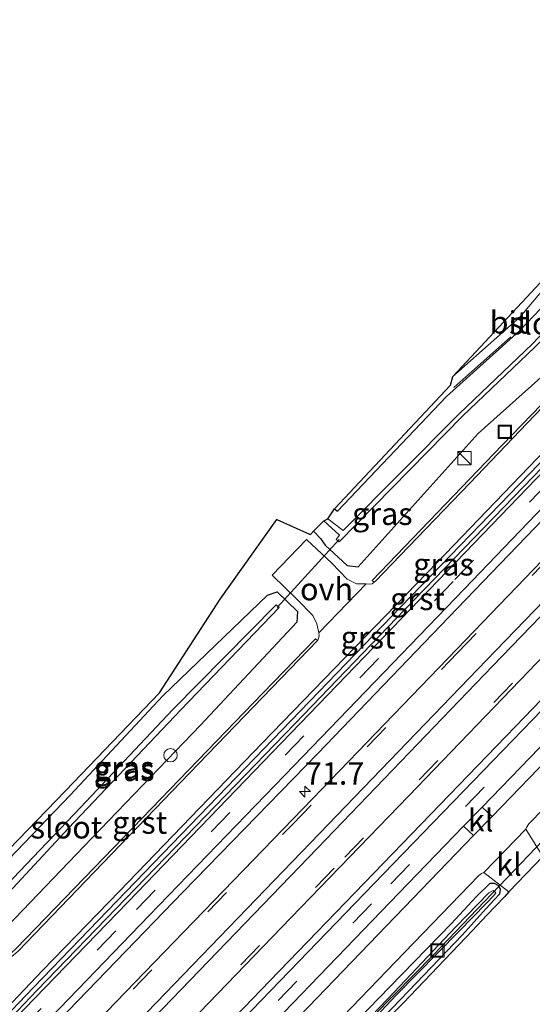
# Model space of a CAD drawing. Units: metres. Extents: x 30921 to 40008, y 393748 to 400003.
# Drawn here: x 32098 to 32155, y 399467 to 399577 of the extents above; entities that cross this region are included whole.
import ezdxf
from ezdxf.enums import TextEntityAlignment as Align

# ---------------------------------------------------------------- set-up
doc = ezdxf.new("R2010")
doc.units = ezdxf.units.M
doc.linetypes.add('VW-3-9_STREEP', pattern=[12, 3, -9])
doc.layers.get('0').update_dxf_attribs({"lineweight": 25})
for name, color, linetype, lineweight in [('B-ME-AL-OVERIG-S-B1', 7, 'Continuous', 18), ('B-ME-AM-KILOMETR-S-B1', 7, 'Continuous', 18), ('B-ME-IE-GRASLAND-GV-B6', 93, 'Continuous', 18), ('B-ME-IE-INRICHTINGSELEMENT-S-B1', 253, 'Continuous', 18), ('B-ME-OG-WATER-GV-B6', 153, 'Continuous', 18), ('B-ME-VH-VERH_SOORT-BITUMEN-GV-B6', 8, 'IE-TERREINAFSCHEIDING-NATUURLIJK-HOUTWAL', 18), ('B-ME-VH-VERH_SOORT-GV-B6', 8, 'Continuous', 18), ('B-ME-VH-VERH_SOORT-KLINKERS-GV-B6', 8, 'IE-TERREINAFSCHEIDING-NATUURLIJK-HOUTWAL', 18), ('B-ME-VH-VERH_SOORT-ONVERHARD-GV-B6', 8, 'Continuous', 18), ('B-ME-VW-MARKERING-39STREEP-015-L-B1', 255, 'VW-3-9_STREEP', 18), ('B-ME-VW-MARKERING-STREEP-015-L-B1', 7, 'Continuous', 18)]:
    doc.layers.add(name, color=color, linetype=linetype, lineweight=lineweight)
for name, color, linetype in [('B-ME-GW-INSTEEKWATERGANG-L-B1', 10, 'Continuous'), ('B-ME-IE-TERREINAFSCHEIDING-HAAGRASTER-L-B1', 10, 'Continuous'), ('B-ME-IE-TERREINAFSCHEIDING-SCHRIKHEK-L-B1', 10, 'Continuous'), ('B-ME-KG-KADASTRAAL-OPNAMEDTMGRENS-L-B1', 10, 'Continuous'), ('B-ME-KW-DUIKER-L-B1', 10, 'Continuous')]:
    doc.layers.add(name, color=color, linetype=linetype)
doc.styles.add('NLCS-ISO', font='NLCS-ISO.TTF')
doc.linetypes.add('IE-TERREINAFSCHEIDING-NATUURLIJK-HOUTWAL', pattern='A,7,-1.5,[67,NLCS.SHX,S=0.75,R=45,X=0,Y=0],-1.5,7,-1.5,[70,NLCS.SHX,S=0.75,R=0,X=0,Y=0],-1.5', length=20)

# ---------------------------------------------------------------- blocks, each defined once
blk = doc.blocks.new('hecto')
for p, q in [((0, 0.625), (-0.625, 0)), ((0, -0.625), (0, 0.625)), ((-0.625, 0), (0.625, 0)), ((0.625, 0), (0, -0.625))]:
    blk.add_line(p, q)
blk = doc.blocks.new('kast')
blk.add_line((-0.75, -0.75), (0.75, 0.75))
blk.add_lwpolyline([(-0.75, 0.75), (0.75, 0.75), (0.75, -0.75), (-0.75, -0.75)], close=True)
blk = doc.blocks.new('dtb')
blk.add_circle((0, 0), 0.75)
blk = doc.blocks.new('put')
for p, q in [((0.75, 0.75), (-0.75, 0.75)), ((-0.75, 0.75), (-0.75, -0.75)), ((0.75, -0.75), (0.75, 0.75)), ((-0.75, -0.75), (0.75, -0.75))]:
    blk.add_line(p, q)
blk.add_lwpolyline([(-0.625, 0.625), (0.625, 0.625), (0.625, -0.625), (-0.625, -0.625)], close=True)

msp = doc.modelspace()

# ---------------------------------------------------------------- linework, layer by layer
at = {"layer": 'B-ME-GW-INSTEEKWATERGANG-L-B1'}
for points in [[(32133.348, 399522.523, 0.777), (32133.706, 399522.242, 0.863), (32145.866, 399535.053, 0.809), (32153.991, 399542.381, 0.79), (32165.136, 399554.038, 0.555), (32179.732, 399570.454, 0.718), (32185.753, 399576.673, 0.76)], [(32131.008, 399519.998, 0.736), (32131.807, 399519.203, 0.717), (32132.305, 399518.444, 0.858), (32134.772, 399516.196, 1.14), (32135.981, 399516.015, 1.207), (32149.393, 399530.907, 1.077), (32157.788, 399538.446, 1.185), (32169.392, 399550.349, 1.24), (32184.188, 399566.856, 1.2), (32189.825, 399572.781, 1.164)], [(32095.111, 399474.102, 1.087), (32093.984, 399473.481, 1.01), (32092.302, 399473.51, 0.929), (32090.677, 399474.856, 0.76), (32090.571, 399476.436, 0.751), (32091.008, 399477.585, 0.752), (32092.739, 399478.956, 0.698), (32103.839, 399490.526, 0.649), (32114.185, 399501.633, 0.672), (32125.881, 399512.856, 0.572), (32126.954, 399513.236, 0.772), (32129.22, 399511.061, 1.055), (32129.134, 399509.857, 1.1), (32118.415, 399498.363, 1.11), (32105.364, 399484.783, 1.083), (32095.111, 399474.102, 1.087)], [(32151.166, 399478.84, 0.979), (32151.811, 399479.531, 0.991), (32151.903, 399480.013, 1.048), (32151.692, 399480.399, 1.065), (32151.227, 399480.662, 1.131), (32150.686, 399480.675, 1.178), (32149.172, 399479.198, 1.178), (32146.383, 399476.183, 1.15), (32139.534, 399469.147, 1.098), (32127.602, 399456.797, 1.063), (32121.143, 399450.053, 1.063), (32117.777, 399446.445, 1.037), (32110.821, 399439.176, 1.016), (32105.592, 399433.587, 0.971), (32104.853, 399432.818, 0.954), (32104.878, 399432.249, 0.866), (32105.21, 399431.891, 0.851), (32106.011, 399432.017, 0.881), (32107.823, 399433.949, 0.878), (32112.739, 399438.954, 0.979)], [(32151.166, 399478.84, 0.979), (32150.296, 399477.887, 0.955), (32147.598, 399474.9, 0.94), (32140.713, 399467.699, 0.845), (32129.166, 399455.704, 0.843), (32123.553, 399449.88, 0.809), (32118.309, 399444.73, 0.882), (32113.839, 399440.025, 0.918), (32112.739, 399438.954, 0.979)]]:
    msp.add_polyline3d(points, dxfattribs=at)
at = {"layer": 'B-ME-IE-GRASLAND-GV-B6'}
for points in [[(32187.256, 399575.234, -0.28), (32181.209, 399568.946, -0.289), (32166.529, 399552.713, -0.279), (32155.445, 399540.933, -0.242), (32147.256, 399533.11, -0.284), (32134.305, 399520.092, -0.256), (32132.598, 399521.375, -0.293), (32133.348, 399522.523, 0.777), (32133.706, 399522.242, 0.863), (32145.866, 399535.053, 0.809), (32153.991, 399542.381, 0.79), (32165.136, 399554.038, 0.555), (32179.732, 399570.454, 0.718), (32185.753, 399576.673, 0.76), (32187.256, 399575.234, -0.28)], [(32185.753, 399576.673, 0.76), (32179.732, 399570.454, 0.718), (32165.136, 399554.038, 0.555), (32153.991, 399542.381, 0.79), (32145.866, 399535.053, 0.809), (32133.706, 399522.242, 0.863), (32133.348, 399522.523, 0.777), (32146.301, 399536.335, 0.829), (32146.568, 399537.287, 0.918), (32150.506, 399540.771, 0.898), (32154.061, 399543.907, 0.87), (32156.475, 399546.779, 0.791), (32158.883, 399550.488, 0.766), (32165.322, 399560.653, 0.789), (32168.479, 399558.913, 0.721), (32168.592, 399558.851, 0.719), (32177.735, 399568.625, 0.72), (32179.575, 399570.591, 0.72), (32185.584, 399576.837, 0.77), (32185.753, 399576.673, 0.76)], [(32189.825, 399572.781, 1.164), (32184.188, 399566.856, 1.2), (32169.392, 399550.349, 1.24), (32157.788, 399538.446, 1.185), (32149.393, 399530.907, 1.077), (32135.981, 399516.015, 1.207), (32134.772, 399516.196, 1.14), (32132.305, 399518.444, 0.858), (32131.807, 399519.203, 0.717), (32131.008, 399519.998, 0.736), (32132.147, 399521.152, -0.247), (32133.913, 399519.577, -0.247), (32133.524, 399519.091, -0.234), (32133.883, 399518.817, -0.28), (32147.647, 399532.841, -0.267), (32155.712, 399540.555, -0.228), (32167.277, 399552.424, -0.265), (32181.776, 399568.484, -0.34), (32187.755, 399574.76, -0.349), (32189.825, 399572.781, 1.164)], [(32092.754, 399480.119, 0.757), (32103.338, 399491.033, 0.658), (32113.818, 399501.953, 0.68), (32120.599, 399512.404, 0.723), (32126.937, 399521.301, 0.763), (32130.558, 399519.687, 0.727), (32130.658, 399519.642, 0.726), (32131.008, 399519.998, 0.736), (32131.807, 399519.203, 0.717), (32132.305, 399518.444, 0.858), (32134.772, 399516.196, 1.14), (32135.981, 399516.015, 1.207), (32149.393, 399530.907, 1.077), (32157.788, 399538.446, 1.185), (32169.392, 399550.349, 1.24), (32184.188, 399566.856, 1.2), (32189.825, 399572.781, 1.164), (32190.976, 399571.677, 1.344)], [(32195.376, 399567.449, 1.56), (32181.524, 399553.112, 1.545), (32155.526, 399526.065, 1.516), (32141.247, 399511.291, 1.459), (32128.926, 399498.482, 1.431), (32114.477, 399483.588, 1.397), (32100.145, 399468.706, 1.349), (32096.591, 399464.994, 1.315), (32096.064, 399464.868, 1.33), (32095.669, 399464.812, 1.289), (32099.749, 399469.069, 1.285), (32114.175, 399484.002, 1.32), (32128.533, 399498.863, 1.352), (32140.77, 399511.571, 1.424), (32155.127, 399526.423, 1.436), (32181.153, 399553.49, 1.415), (32194.99, 399567.816, 1.445), (32195.376, 399567.449, 1.56)], [(32036.319, 399398.81, 1.443), (32038.484, 399400.358, 1.445), (32040.918, 399402.214, 1.433), (32043.173, 399404.229, 1.434), (32045.494, 399406.403, 1.436), (32047.571, 399408.578, 1.449), (32049.59, 399410.825, 1.444), (32055.377, 399417.163, 1.445), (32063.969, 399426.368, 1.418), (32072.331, 399435.213, 1.404), (32088.106, 399451.598, 1.413), (32099.68, 399463.608, 1.45), (32112.665, 399477.09, 1.48), (32128.841, 399493.864, 1.553), (32147.819, 399513.548, 1.585), (32164.784, 399531.207, 1.628), (32181.492, 399548.532, 1.604), (32197.643, 399565.287, 1.629), (32198.332, 399564.619, 1.661)], [(32198.332, 399564.619, 1.661), (32192.969, 399559.051, 1.668), (32177.748, 399543.275, 1.655), (32162.441, 399527.386, 1.646), (32147.034, 399511.392, 1.595), (32131.486, 399495.183, 1.581), (32116.464, 399479.726, 1.536), (32101.482, 399464.227, 1.461), (32086.705, 399448.826, 1.422), (32072.047, 399433.474, 1.404), (32057.632, 399418.102, 1.431), (32046.394, 399405.917, 1.432), (32043.003, 399402.859, 1.423), (32039.786, 399400.102, 1.406), (32036.189, 399397.514, 1.435)], [(32036.189, 399397.514, 1.435), (32039.786, 399400.102, 1.406), (32043.003, 399402.859, 1.423), (32046.394, 399405.917, 1.432), (32057.632, 399418.102, 1.431), (32072.047, 399433.474, 1.404), (32086.705, 399448.826, 1.422), (32101.482, 399464.227, 1.461), (32116.464, 399479.726, 1.536), (32131.486, 399495.183, 1.581), (32147.034, 399511.392, 1.595), (32162.441, 399527.386, 1.646), (32177.748, 399543.275, 1.655), (32192.969, 399559.051, 1.668), (32198.332, 399564.619, 1.661), (32200.567, 399562.488, 1.871)], [(32200.567, 399562.488, 1.871), (32184.633, 399545.9, 1.873), (32165.985, 399526.576, 1.862), (32147.962, 399507.828, 1.817), (32130.943, 399490.177, 1.799), (32113.228, 399471.858, 1.718), (32096.298, 399454.323, 1.665), (32086.109, 399443.655, 1.668), (32076.846, 399433.952, 1.661), (32068.512, 399425.139, 1.686), (32061.85, 399417.967, 1.677), (32058.834, 399414.689, 1.674), (32052.426, 399407.534, 1.695), (32045.928, 399400.146, 1.686), (32038.891, 399391.749, 1.676), (32029.968, 399380.558, 1.677)], [(32031.615, 399370.431, 1.49), (32037.731, 399378.312, 1.504), (32044.115, 399386.26, 1.512), (32051.169, 399394.699, 1.527), (32059.091, 399403.646, 1.545), (32069.32, 399414.904, 1.572), (32077.918, 399424.098, 1.593), (32090.002, 399436.83, 1.607), (32100.379, 399447.637, 1.657), (32111.16, 399458.841, 1.681), (32128.494, 399476.834, 1.744), (32141.626, 399490.423, 1.783), (32155.953, 399505.295, 1.82), (32171.258, 399521.201, 1.825), (32187.619, 399538.172, 1.843), (32206, 399557.263, 1.854), (32208.356, 399555.03, 1.638)], [(32030.93, 399364.176, 1.302), (32040.086, 399376.203, 1.308), (32046.063, 399383.785, 1.327), (32054.983, 399394.308, 1.309), (32065.531, 399406.194, 1.342), (32076.271, 399417.857, 1.401), (32084.603, 399426.617, 1.389), (32106.776, 399449.707, 1.504), (32126.153, 399469.784, 1.507), (32153.574, 399498.185, 1.565), (32169.876, 399515.159, 1.609), (32189.079, 399535.081, 1.598), (32208.356, 399555.03, 1.638), (32208.921, 399554.483, 1.613)], [(32208.356, 399555.03, 1.638), (32189.079, 399535.081, 1.598), (32169.876, 399515.159, 1.609), (32153.574, 399498.185, 1.565), (32126.153, 399469.784, 1.507), (32106.776, 399449.707, 1.504), (32084.603, 399426.617, 1.389), (32076.271, 399417.857, 1.401), (32065.531, 399406.194, 1.342), (32054.983, 399394.308, 1.309), (32046.063, 399383.785, 1.327), (32040.086, 399376.203, 1.308), (32030.93, 399364.176, 1.302)], [(32208.921, 399554.483, 1.613), (32195.158, 399540.14, 1.6), (32174.054, 399518.279, 1.588), (32155.493, 399498.971, 1.551), (32138.817, 399481.748, 1.494), (32117.813, 399459.962, 1.461), (32094.497, 399435.786, 1.372), (32084.924, 399425.785, 1.342), (32076.387, 399416.765, 1.356), (32068.518, 399408.25, 1.277), (32060.217, 399399.047, 1.288), (32052.46, 399390.102, 1.293), (32044.627, 399380.67, 1.284), (32039.101, 399373.723, 1.252), (32033.394, 399366.113, 1.263)], [(32176.264, 399554.627, 1.343), (32152.087, 399529.601, 1.283), (32137.576, 399514.518, 1.295), (32137.773, 399514.321, 1.319), (32137.563, 399514.145, 1.341), (32137.296, 399514.09, 1.337), (32136.898, 399514.128, 1.324), (32135.799, 399514.144, 1.274), (32134.775, 399514.663, 1.23), (32133.048, 399516.432, 1.049), (32130.241, 399519.068, 0.733), (32126.387, 399515.1, 0.587), (32129.175, 399512.402, 1.027), (32130.933, 399510.59, 1.169), (32131.378, 399509.655, 1.246), (32131.602, 399508.672, 1.278), (32131.632, 399508.304, 1.311), (32131.507, 399507.859, 1.323), (32131.451, 399507.801, 1.31), (32131.251, 399508.004, 1.304), (32125.373, 399501.926, 1.258), (32110.841, 399486.869, 1.23), (32097.809, 399473.41, 1.147)], [(32211.995, 399551.529, 1.483), (32211.593, 399551.112, 1.483), (32193.661, 399532.491, 1.479), (32173.544, 399511.646, 1.443), (32158.203, 399495.678, 1.414), (32150.953, 399488.159, 1.395), (32149.83, 399489.21, 1.438), (32157.29, 399496.898, 1.479), (32176.102, 399516.458, 1.53), (32196.793, 399537.889, 1.542), (32210.925, 399552.559, 1.546), (32211.995, 399551.529, 1.483)], [(32203.158, 399531.921, 1.426), (32190.244, 399518.48, 1.367), (32181.275, 399509.185, 1.298), (32171.69, 399499.425, 1.249), (32161.893, 399489.308, 1.146), (32157.26, 399484.324, 1.085), (32156.611, 399483.669, 1.011), (32154.694, 399486.743, 1.273), (32154.798, 399486.916, 1.287), (32155.055, 399487.34, 1.293), (32155.375, 399487.682, 1.295), (32166.278, 399498.969, 1.304), (32177.208, 399510.349, 1.335), (32193.124, 399526.841, 1.351), (32199.127, 399533.109, 1.359), (32199.405, 399533.28, 1.355), (32199.868, 399533.291, 1.322), (32200.615, 399533.21, 1.293), (32201.499, 399532.919, 1.312), (32203.158, 399531.921, 1.426)], [(32126.954, 399513.236, 0.772), (32129.22, 399511.061, 1.055), (32129.134, 399509.857, 1.1), (32118.415, 399498.363, 1.11), (32105.364, 399484.783, 1.083), (32095.111, 399474.102, 1.087), (32093.984, 399473.481, 1.01), (32092.302, 399473.51, 0.929), (32090.677, 399474.856, 0.76), (32090.571, 399476.436, 0.751), (32091.008, 399477.585, 0.752), (32092.739, 399478.956, 0.698), (32103.839, 399490.526, 0.649), (32114.185, 399501.633, 0.672), (32125.881, 399512.856, 0.572), (32126.954, 399513.236, 0.772)], [(32126.954, 399513.236, 0.772), (32125.881, 399512.856, 0.572), (32114.185, 399501.633, 0.672), (32103.839, 399490.526, 0.649), (32092.739, 399478.956, 0.698), (32091.008, 399477.585, 0.752), (32090.571, 399476.436, 0.751), (32090.677, 399474.856, 0.76), (32092.302, 399473.51, 0.929), (32093.984, 399473.481, 1.01), (32095.111, 399474.102, 1.087), (32105.364, 399484.783, 1.083), (32118.415, 399498.363, 1.11), (32129.134, 399509.857, 1.1), (32129.22, 399511.061, 1.055), (32126.954, 399513.236, 0.772)], [(32092.545, 399475.62, -0.338), (32092.711, 399475.475, -0.345), (32092.968, 399475.668, -0.34), (32093.602, 399476.047, -0.317), (32103.651, 399486.836, -0.323), (32116.196, 399500.065, -0.258), (32127.197, 399511.476, -0.277), (32126.836, 399511.775, -0.273), (32115.326, 399500.118, -0.311), (32105.01, 399489.174, -0.287), (32092.926, 399476.504, -0.361), (32092.845, 399475.889, -0.378), (32092.545, 399475.62, -0.338)], [(32099.819, 399435, 1.209), (32099.599, 399434.886, 1.202), (32098.496, 399435.941, 1.287), (32119.818, 399458.063, 1.381), (32140.554, 399479.608, 1.43), (32147.756, 399487.086, 1.451), (32148.858, 399486.019, 1.395), (32131.402, 399467.897, 1.352), (32110.548, 399446.221, 1.261), (32099.819, 399435, 1.209)], [(32150.013, 399481.902, 1.266), (32152.83, 399479.743, 0.999), (32152.34, 399479.173, 0.948), (32150.363, 399477.124, 0.919), (32148.761, 399475.421, 0.918), (32141.003, 399467.288, 0.853), (32129.327, 399455.428, 0.881), (32123.771, 399449.574, 0.824), (32118.615, 399444.248, 0.897), (32114.269, 399439.651, 0.928), (32108.531, 399433.804, 0.872), (32105.492, 399430.604, 0.763), (32103.733, 399433.899, 1.075), (32103.742, 399434, 1.099), (32103.871, 399434.189, 1.106), (32106.53, 399436.976, 1.116), (32118.366, 399449.244, 1.144), (32126.455, 399457.708, 1.196), (32141.171, 399472.955, 1.238), (32149.472, 399481.551, 1.271), (32149.756, 399481.78, 1.271), (32150.013, 399481.902, 1.266)], [(32151.903, 399480.013, 1.048), (32151.692, 399480.399, 1.065), (32151.227, 399480.662, 1.131), (32150.686, 399480.675, 1.178), (32149.172, 399479.198, 1.178), (32146.383, 399476.183, 1.15), (32139.534, 399469.147, 1.098), (32127.602, 399456.797, 1.063)], [(32127.602, 399456.797, 1.063), (32139.534, 399469.147, 1.098), (32146.383, 399476.183, 1.15), (32149.172, 399479.198, 1.178), (32150.686, 399480.675, 1.178), (32151.227, 399480.662, 1.131), (32151.692, 399480.399, 1.065), (32151.903, 399480.013, 1.048)], [(32128.687, 399455.91, 0.393), (32140.279, 399468.251, 0.481), (32147.245, 399475.291, 0.659), (32150.319, 399478.458, 0.672), (32151.137, 399479.34, 0.675), (32151.349, 399479.624, 0.739), (32151.082, 399479.88, 0.732), (32150.589, 399479.61, 0.689), (32146.872, 399475.778, 0.689), (32140.004, 399468.548, 0.462), (32128.395, 399456.415, 0.381)], [(32129.166, 399455.704, 0.843), (32140.713, 399467.699, 0.845), (32147.598, 399474.9, 0.94), (32150.296, 399477.887, 0.955), (32151.166, 399478.84, 0.979), (32151.811, 399479.531, 0.991), (32151.903, 399480.013, 1.048)], [(32151.903, 399480.013, 1.048), (32151.811, 399479.531, 0.991), (32151.166, 399478.84, 0.979), (32150.296, 399477.887, 0.955), (32147.598, 399474.9, 0.94), (32140.713, 399467.699, 0.845), (32129.166, 399455.704, 0.843)]]:
    msp.add_polyline3d(points, dxfattribs=at)
at = {"layer": 'B-ME-IE-TERREINAFSCHEIDING-HAAGRASTER-L-B1'}
for points in [[(32020.43, 399385.443, 1.476), (32023.281, 399388.367, 1.457), (32026.309, 399390.871, 1.506), (32029.59, 399393.197, 1.453), (32033.006, 399395.449, 1.432), (32036.189, 399397.514, 1.435), (32039.786, 399400.102, 1.406), (32043.003, 399402.859, 1.423), (32046.394, 399405.917, 1.432), (32057.632, 399418.102, 1.431), (32072.047, 399433.474, 1.404), (32086.705, 399448.826, 1.422), (32101.482, 399464.227, 1.461), (32116.464, 399479.726, 1.536), (32131.486, 399495.183, 1.581), (32147.034, 399511.392, 1.595), (32162.441, 399527.386, 1.646), (32177.748, 399543.275, 1.655), (32192.969, 399559.051, 1.668), (32198.332, 399564.619, 1.661)], [(32030.93, 399364.176, 1.302), (32040.086, 399376.203, 1.308), (32046.063, 399383.785, 1.327), (32054.983, 399394.308, 1.309), (32065.531, 399406.194, 1.342), (32076.271, 399417.857, 1.401), (32084.603, 399426.617, 1.389), (32106.776, 399449.707, 1.504), (32126.153, 399469.784, 1.507), (32153.574, 399498.185, 1.565), (32169.876, 399515.159, 1.609), (32189.079, 399535.081, 1.598), (32208.356, 399555.03, 1.638)]]:
    msp.add_polyline3d(points, dxfattribs=at)
at = {"layer": 'B-ME-IE-TERREINAFSCHEIDING-SCHRIKHEK-L-B1'}
msp.add_line((32146.678, 399536.062, 0.795), (32153.029, 399541.722, 0.823), dxfattribs=at)
at = {"layer": 'B-ME-KG-KADASTRAAL-OPNAMEDTMGRENS-L-B1'}
for points in [[(32092.754, 399480.119, 0.757), (32103.338, 399491.033, 0.658), (32113.818, 399501.953, 0.68), (32120.599, 399512.404, 0.723), (32126.937, 399521.301, 0.763), (32130.558, 399519.687, 0.727), (32130.658, 399519.642, 0.726), (32131.008, 399519.998, 0.736), (32132.147, 399521.152, -0.247), (32132.598, 399521.375, -0.293), (32133.348, 399522.523, 0.777), (32146.301, 399536.335, 0.829), (32146.568, 399537.287, 0.918), (32158.883, 399550.488, 0.766), (32165.322, 399560.653, 0.789), (32168.479, 399558.913, 0.721), (32168.592, 399558.851, 0.719), (32177.735, 399568.624, 0.72), (32179.575, 399570.591, 0.72), (32185.584, 399576.837, 0.77), (32191.325, 399582.805, 0.818)], [(32092.754, 399480.119, 0.757), (32103.338, 399491.033, 0.658), (32113.818, 399501.953, 0.68), (32120.599, 399512.404, 0.723), (32126.937, 399521.301, 0.763), (32130.558, 399519.687, 0.727), (32130.658, 399519.642, 0.726), (32131.008, 399519.998, 0.736), (32132.147, 399521.152, -0.247), (32132.598, 399521.375, -0.293), (32133.348, 399522.523, 0.777), (32146.301, 399536.335, 0.829), (32146.568, 399537.287, 0.918), (32158.883, 399550.488, 0.766), (32165.322, 399560.653, 0.789), (32168.479, 399558.913, 0.721), (32168.592, 399558.851, 0.719), (32177.735, 399568.624, 0.72), (32179.575, 399570.591, 0.72), (32185.584, 399576.837, 0.77), (32191.325, 399582.805, 0.818)], [(32220.048, 399549.742, 1.312), (32217.095, 399546.659, 1.315), (32213.079, 399542.466, 1.319), (32209.346, 399538.797, 1.474), (32209.563, 399538.59, 1.474), (32208.079, 399536.923, 1.378), (32206.523, 399535.374, 1.368), (32203.158, 399531.921, 1.426), (32190.244, 399518.48, 1.367), (32181.275, 399509.185, 1.298), (32171.69, 399499.425, 1.249), (32161.893, 399489.308, 1.146), (32157.26, 399484.324, 1.085), (32156.611, 399483.669, 1.011), (32152.83, 399479.743, 0.999), (32152.34, 399479.173, 0.948), (32150.363, 399477.124, 0.919), (32148.761, 399475.421, 0.918), (32141.003, 399467.288, 0.853), (32129.327, 399455.428, 0.881)], [(32220.048, 399549.742, 1.312), (32217.095, 399546.659, 1.315), (32213.079, 399542.466, 1.319), (32209.346, 399538.797, 1.474), (32209.563, 399538.59, 1.474), (32208.079, 399536.923, 1.378), (32206.523, 399535.374, 1.368), (32203.158, 399531.921, 1.426), (32190.244, 399518.48, 1.367), (32181.275, 399509.185, 1.298), (32171.69, 399499.425, 1.249), (32161.893, 399489.308, 1.146), (32157.26, 399484.324, 1.085), (32156.611, 399483.669, 1.011), (32152.83, 399479.743, 0.999), (32152.34, 399479.173, 0.948), (32150.363, 399477.124, 0.919), (32148.761, 399475.421, 0.918), (32141.003, 399467.288, 0.853), (32129.327, 399455.428, 0.881)]]:
    msp.add_polyline3d(points, dxfattribs=at)
at = {"layer": 'B-ME-KW-DUIKER-L-B1'}
msp.add_line((32133.882, 399519.095, -0.367), (32126.942, 399511.49, -0.374), dxfattribs=at)
msp.add_polyline3d([(32059.779, 399376.794, -0.3), (32065.985, 399385.107, -0.3), (32077.071, 399398.181, -0.3), (32079.494, 399401.23, -0.3), (32077.659, 399402.717, -0.3), (32082.609, 399407.757, -0.3), (32087.887, 399413.503, -0.3), (32096.169, 399422.49, -0.3), (32109.943, 399437.185, -0.3), (32120.752, 399448.283, -0.3), (32132.833, 399460.712, -0.3), (32137.737, 399465.939, -0.3), (32144.414, 399472.708, -0.3), (32160.688, 399489.735, -0.3), (32173.143, 399502.729, -0.3), (32188.961, 399519.146, -0.3), (32200.913, 399531.554, -0.3), (32211.817, 399542.723, -0.3), (32216.28, 399547.436, -0.3)], dxfattribs=at)
at = {"layer": 'B-ME-OG-WATER-GV-B6'}
for points in [[(32187.755, 399574.76, -0.349), (32181.776, 399568.484, -0.34), (32167.277, 399552.424, -0.265), (32155.712, 399540.555, -0.228), (32147.647, 399532.841, -0.267), (32133.883, 399518.817, -0.28), (32133.524, 399519.091, -0.234), (32133.913, 399519.577, -0.247), (32132.147, 399521.152, -0.247), (32132.598, 399521.375, -0.293), (32134.305, 399520.092, -0.256), (32147.256, 399533.11, -0.284), (32155.445, 399540.933, -0.242), (32166.529, 399552.713, -0.279), (32181.209, 399568.946, -0.289), (32187.256, 399575.234, -0.28), (32187.755, 399574.76, -0.349)], [(32092.968, 399475.668, -0.34), (32092.711, 399475.475, -0.345), (32092.545, 399475.62, -0.338), (32092.845, 399475.889, -0.378), (32092.926, 399476.504, -0.361), (32105.01, 399489.174, -0.287), (32115.326, 399500.118, -0.311), (32126.836, 399511.775, -0.273), (32127.197, 399511.476, -0.277), (32116.196, 399500.065, -0.258), (32103.651, 399486.836, -0.323), (32093.602, 399476.047, -0.317), (32092.968, 399475.668, -0.34)], [(32128.395, 399456.415, 0.381), (32140.004, 399468.548, 0.462), (32146.872, 399475.778, 0.689), (32150.589, 399479.61, 0.689), (32151.082, 399479.88, 0.732), (32151.349, 399479.624, 0.739), (32151.137, 399479.34, 0.675), (32150.319, 399478.458, 0.672), (32147.245, 399475.291, 0.659), (32140.279, 399468.251, 0.481), (32128.687, 399455.91, 0.393)]]:
    msp.add_polyline3d(points, dxfattribs=at)
at = {"layer": 'B-ME-VH-VERH_SOORT-BITUMEN-GV-B6'}
for points in [[(32194.608, 399568.181, 1.478), (32178.583, 399551.605, 1.453), (32160.576, 399532.922, 1.455), (32144.811, 399516.533, 1.434), (32125.284, 399496.334, 1.37), (32109.338, 399479.801, 1.338), (32100.814, 399470.983, 1.305), (32095.273, 399465.173, 1.3)], [(32097.544, 399465.451, 1.379), (32110.269, 399478.597, 1.429), (32126.43, 399495.352, 1.465), (32145.932, 399515.558, 1.509), (32162.793, 399533.041, 1.535), (32179.654, 399550.593, 1.57), (32195.652, 399567.186, 1.577), (32196.577, 399566.299, 1.607), (32197.643, 399565.287, 1.629), (32181.492, 399548.532, 1.604), (32164.784, 399531.207, 1.628), (32147.819, 399513.548, 1.585), (32128.841, 399493.864, 1.553), (32112.665, 399477.09, 1.48), (32099.68, 399463.608, 1.45)], [(32029.968, 399380.558, 1.677), (32038.891, 399391.749, 1.676), (32045.928, 399400.146, 1.686), (32052.426, 399407.534, 1.695), (32058.834, 399414.689, 1.674), (32061.85, 399417.967, 1.677), (32068.512, 399425.139, 1.686), (32076.846, 399433.952, 1.661), (32086.109, 399443.655, 1.668), (32096.298, 399454.323, 1.665), (32113.228, 399471.858, 1.718), (32130.943, 399490.177, 1.799), (32147.962, 399507.828, 1.817), (32165.985, 399526.576, 1.862), (32184.633, 399545.9, 1.873), (32200.567, 399562.488, 1.871), (32200.874, 399562.196, 1.895), (32202.959, 399560.2, 1.965), (32203.657, 399559.526, 1.958), (32205.734, 399557.523, 1.886), (32206, 399557.263, 1.854)], [(32206, 399557.263, 1.854), (32187.619, 399538.172, 1.843), (32171.258, 399521.201, 1.825), (32155.953, 399505.295, 1.82), (32141.626, 399490.423, 1.783), (32128.494, 399476.834, 1.744), (32111.16, 399458.841, 1.681), (32100.379, 399447.637, 1.657), (32090.002, 399436.83, 1.607), (32077.918, 399424.098, 1.593), (32069.32, 399414.904, 1.572), (32059.091, 399403.646, 1.545), (32051.169, 399394.699, 1.527), (32044.115, 399386.26, 1.512), (32037.731, 399378.312, 1.504), (32031.615, 399370.431, 1.49)], [(32033.394, 399366.113, 1.263), (32039.101, 399373.723, 1.252), (32044.627, 399380.67, 1.284), (32052.46, 399390.102, 1.293), (32060.217, 399399.047, 1.288), (32068.518, 399408.25, 1.277), (32076.387, 399416.765, 1.356), (32084.924, 399425.785, 1.342), (32094.497, 399435.786, 1.372), (32117.813, 399459.962, 1.461), (32138.817, 399481.748, 1.494), (32155.493, 399498.971, 1.551), (32174.054, 399518.279, 1.588), (32195.158, 399540.14, 1.6), (32208.921, 399554.483, 1.613), (32209.927, 399553.518, 1.59), (32210.925, 399552.559, 1.546)], [(32210.925, 399552.559, 1.546), (32196.793, 399537.889, 1.542), (32176.102, 399516.458, 1.53), (32157.29, 399496.898, 1.479), (32149.83, 399489.21, 1.438), (32147.756, 399487.086, 1.451), (32140.554, 399479.608, 1.43), (32119.818, 399458.063, 1.381), (32098.496, 399435.941, 1.287), (32096.562, 399433.953, 1.286), (32086.606, 399423.488, 1.248), (32078.434, 399414.84, 1.244), (32070.413, 399406.082, 1.192), (32062.255, 399397.068, 1.228), (32054.455, 399388.018, 1.222), (32046.667, 399378.64, 1.208), (32041.187, 399371.753, 1.2), (32035.889, 399364.589, 1.206)], [(32031.136, 399349.487, 1.067), (32039.21, 399361.682, 1.07), (32046.102, 399371.502, 1.097), (32052.5, 399380.318, 1.081), (32059.673, 399389.603, 1.073), (32071.928, 399404.536, 1.048), (32080.275, 399414.045, 1.13), (32089.19, 399423.787, 1.175), (32096.883, 399431.882, 1.188), (32097.506, 399432.536, 1.187), (32097.686, 399432.868, 1.185), (32099.599, 399434.886, 1.202), (32099.819, 399435, 1.209), (32110.548, 399446.221, 1.261), (32131.402, 399467.897, 1.352), (32148.858, 399486.019, 1.395), (32150.953, 399488.159, 1.395), (32158.203, 399495.678, 1.414), (32173.544, 399511.646, 1.443), (32193.661, 399532.491, 1.479), (32211.593, 399551.112, 1.483), (32211.995, 399551.529, 1.483), (32214.543, 399549.101, 1.352)], [(32150.506, 399540.771, 0.898), (32146.568, 399537.287, 0.918), (32158.883, 399550.488, 0.766), (32156.475, 399546.779, 0.791), (32154.061, 399543.907, 0.87), (32150.506, 399540.771, 0.898)], [(32214.543, 399549.101, 1.352), (32212.801, 399547.296, 1.35), (32205.549, 399539.755, 1.346), (32205.253, 399539.396, 1.347), (32205.094, 399539.15, 1.341), (32199.405, 399533.28, 1.355), (32199.127, 399533.109, 1.359), (32193.124, 399526.841, 1.351), (32177.208, 399510.349, 1.335), (32166.278, 399498.969, 1.304), (32155.375, 399487.682, 1.295), (32155.055, 399487.34, 1.293), (32154.798, 399486.916, 1.287), (32154.694, 399486.743, 1.273), (32150.013, 399481.902, 1.266), (32149.756, 399481.78, 1.271), (32149.472, 399481.551, 1.271), (32141.171, 399472.955, 1.238), (32126.455, 399457.708, 1.196)], [(32098.036, 399473.127, 1.219), (32106.534, 399481.943, 1.259), (32117.176, 399492.986, 1.277), (32131.451, 399507.801, 1.31), (32131.507, 399507.859, 1.323), (32131.632, 399508.304, 1.311), (32131.602, 399508.672, 1.278), (32136.898, 399514.128, 1.324), (32137.296, 399514.09, 1.337), (32137.563, 399514.145, 1.341), (32137.774, 399514.321, 1.319), (32137.882, 399514.412, 1.351), (32141.66, 399518.292, 1.367), (32148.449, 399525.369, 1.344), (32154.868, 399532.079, 1.349), (32162.688, 399540.224, 1.335)]]:
    msp.add_polyline3d(points, dxfattribs=at)
at = {"layer": 'B-ME-VH-VERH_SOORT-GV-B6'}
for points in [[(32194.99, 399567.816, 1.445), (32181.153, 399553.49, 1.415), (32155.127, 399526.423, 1.436), (32140.77, 399511.571, 1.424), (32128.533, 399498.863, 1.352), (32114.175, 399484.002, 1.32), (32099.749, 399469.069, 1.285), (32095.669, 399464.812, 1.289), (32095.406, 399464.774, 1.319), (32095.123, 399464.893, 1.304), (32095.273, 399465.173, 1.3), (32100.814, 399470.983, 1.305), (32109.338, 399479.801, 1.338), (32125.284, 399496.334, 1.37), (32144.811, 399516.533, 1.434), (32160.576, 399532.922, 1.455), (32178.583, 399551.605, 1.453), (32194.608, 399568.181, 1.478), (32194.99, 399567.816, 1.445)], [(32195.652, 399567.186, 1.577), (32179.654, 399550.593, 1.57), (32162.793, 399533.041, 1.535), (32145.932, 399515.558, 1.509), (32126.43, 399495.352, 1.465), (32110.269, 399478.597, 1.429), (32097.544, 399465.451, 1.379), (32096.874, 399465.062, 1.355), (32096.591, 399464.994, 1.315), (32100.145, 399468.706, 1.349), (32114.477, 399483.588, 1.397), (32128.926, 399498.482, 1.431), (32141.247, 399511.291, 1.459), (32155.526, 399526.065, 1.516), (32181.524, 399553.112, 1.545), (32195.376, 399567.449, 1.56), (32195.652, 399567.186, 1.577)], [(32177.965, 399556.397, 1.348), (32177.66, 399555.866, 1.394), (32177.442, 399555.468, 1.378), (32175.799, 399553.761, 1.377), (32162.688, 399540.224, 1.335), (32154.868, 399532.079, 1.349), (32148.449, 399525.369, 1.344), (32141.66, 399518.292, 1.367), (32137.882, 399514.412, 1.351), (32137.774, 399514.321, 1.319), (32137.576, 399514.518, 1.295), (32152.087, 399529.601, 1.283), (32176.264, 399554.627, 1.343), (32177.728, 399556.57, 1.329), (32177.965, 399556.397, 1.348)], [(32131.451, 399507.801, 1.31), (32117.176, 399492.986, 1.277), (32106.534, 399481.943, 1.259), (32098.036, 399473.127, 1.219), (32096.59, 399471.902, 1.207), (32096.506, 399471.874, 1.196), (32096.379, 399472.084, 1.194), (32097.809, 399473.41, 1.147), (32110.841, 399486.869, 1.23), (32125.373, 399501.926, 1.258), (32131.251, 399508.004, 1.304), (32131.451, 399507.801, 1.31)]]:
    msp.add_polyline3d(points, dxfattribs=at)
at = {"layer": 'B-ME-VH-VERH_SOORT-KLINKERS-GV-B6'}
for points in [[(32150.953, 399488.159, 1.395), (32148.858, 399486.019, 1.395), (32147.756, 399487.086, 1.451), (32149.83, 399489.21, 1.438), (32150.953, 399488.159, 1.395)], [(32150.013, 399481.902, 1.266), (32154.694, 399486.743, 1.273), (32156.611, 399483.669, 1.011), (32152.83, 399479.743, 0.999), (32150.013, 399481.902, 1.266)]]:
    msp.add_polyline3d(points, dxfattribs=at)
at = {"layer": 'B-ME-VH-VERH_SOORT-ONVERHARD-GV-B6'}
msp.add_polyline3d([(32136.898, 399514.128, 1.324), (32131.602, 399508.672, 1.278), (32131.378, 399509.655, 1.246), (32130.933, 399510.59, 1.169), (32129.175, 399512.402, 1.027), (32126.387, 399515.1, 0.587), (32130.241, 399519.068, 0.733), (32133.048, 399516.432, 1.049), (32134.775, 399514.663, 1.23), (32135.799, 399514.144, 1.274), (32136.898, 399514.128, 1.324)], dxfattribs=at)
at = {"layer": 'B-ME-VW-MARKERING-39STREEP-015-L-B1'}
for points in [[(32034.999, 399399.702, 1.481), (32037.477, 399401.451, 1.463), (32039.924, 399403.259, 1.446), (32042.191, 399405.222, 1.429), (32044.347, 399407.366, 1.414), (32046.469, 399409.603, 1.412), (32048.481, 399411.815, 1.41), (32054.274, 399418.157, 1.403), (32062.882, 399427.401, 1.384), (32071.17, 399436.156, 1.369), (32087.902, 399453.552, 1.386), (32098.53, 399464.564, 1.421), (32111.263, 399477.782, 1.457), (32127.852, 399494.989, 1.509), (32146.801, 399514.612, 1.553), (32163.704, 399532.165, 1.579), (32180.43, 399549.547, 1.606), (32196.577, 399566.299, 1.607)], [(32033.1, 399384.04, 1.66), (32040.669, 399393.277, 1.678), (32050.374, 399404.637, 1.689), (32060.643, 399416.101, 1.668), (32070.474, 399426.715, 1.675), (32078.669, 399435.39, 1.656), (32095.663, 399453.066, 1.67), (32110.896, 399468.852, 1.725), (32128.666, 399487.274, 1.801), (32147.09, 399506.41, 1.83), (32163.309, 399523.222, 1.86), (32181.222, 399541.812, 1.889), (32199.145, 399560.402, 1.894), (32200.874, 399562.196, 1.895)], [(32205.734, 399557.523, 1.886), (32203.991, 399555.715, 1.884), (32186.553, 399537.622, 1.881), (32167.754, 399518.126, 1.849), (32153.223, 399503.045, 1.83), (32133.332, 399482.393, 1.773), (32116.455, 399464.91, 1.71), (32100.548, 399448.409, 1.67), (32082.556, 399429.693, 1.612), (32075.497, 399422.23, 1.608), (32066.174, 399412.182, 1.569), (32055.444, 399400.203, 1.562), (32046.43, 399389.653, 1.533), (32038.361, 399379.802, 1.521), (32031.473, 399370.944, 1.507)], [(32034.664, 399365.319, 1.233), (32040.104, 399372.619, 1.235), (32045.667, 399379.661, 1.261), (32053.409, 399388.972, 1.269), (32061.261, 399398.006, 1.265), (32069.296, 399406.996, 1.247), (32077.339, 399415.744, 1.305), (32085.631, 399424.525, 1.306), (32095.132, 399434.495, 1.343), (32118.738, 399458.98, 1.431), (32139.646, 399480.618, 1.474), (32156.282, 399497.894, 1.528), (32175.014, 399517.291, 1.565), (32195.822, 399538.895, 1.574), (32209.927, 399553.518, 1.59)]]:
    msp.add_polyline3d(points, dxfattribs=at)
at = {"layer": 'B-ME-VW-MARKERING-STREEP-015-L-B1'}
for points in [[(32202.959, 399560.2, 1.965), (32201.237, 399558.414, 1.963), (32183.845, 399540.393, 1.965), (32165.344, 399521.187, 1.933), (32150.317, 399505.594, 1.907), (32130.682, 399485.222, 1.86), (32113.454, 399467.358, 1.796), (32097.727, 399451.039, 1.741), (32079.584, 399432.159, 1.689), (32072.648, 399424.835, 1.673), (32063.067, 399414.48, 1.65), (32052.527, 399402.733, 1.659), (32043.391, 399392.036, 1.632), (32035.432, 399382.332, 1.624)], [(32036.091, 399381.622, 1.604), (32044.117, 399391.411, 1.612), (32053.209, 399402.062, 1.639), (32063.824, 399413.886, 1.632), (32073.323, 399424.143, 1.661), (32080.316, 399431.531, 1.686), (32098.443, 399450.395, 1.74), (32114.182, 399466.711, 1.791), (32131.44, 399484.605, 1.855), (32151.009, 399504.923, 1.904), (32165.993, 399520.467, 1.933), (32184.48, 399539.629, 1.959), (32201.89, 399557.692, 1.956), (32203.657, 399559.526, 1.958)]]:
    msp.add_polyline3d(points, dxfattribs=at)

# ---------------------------------------------------------------- block references
at = {"layer": 'B-ME-AL-OVERIG-S-B1', "rotation": 90}
msp.add_blockref('dtb', (32115.049, 399494.995, 1.147), dxfattribs=at)
at = {"layer": 'B-ME-AM-KILOMETR-S-B1', "rotation": 90}
msp.add_blockref('hecto', (32130.056, 399490.927, 1.69), dxfattribs=at)
at = {"layer": 'B-ME-IE-INRICHTINGSELEMENT-S-B1', "rotation": 90}
for name, p in [('put', (32152.359, 399531.108, 1.238)), ('kast', (32147.868, 399528.163, 1.135)), ('put', (32144.841, 399473.196, 0.955))]:
    msp.add_blockref(name, p, dxfattribs=at)

# ---------------------------------------------------------------- texts
at = {"layer": 'B-ME-AM-KILOMETR-S-B1', "ltscale": 0.2, "style": 'NLCS-ISO'}
msp.add_text('71.7', height=2.5, dxfattribs=at).set_placement((32130.056, 399490.927, 1.69), align=Align.BOTTOM_LEFT)
at = {"layer": 'B-ME-IE-GRASLAND-GV-B6', "ltscale": 0.2, "style": 'NLCS-ISO'}
for p in [(32138.692, 399521.957), (32145.522, 399516.314), (32109.871, 399493.625), (32109.895, 399493.359), (32109.895, 399493.359)]:
    msp.add_text('gras', height=2.5, dxfattribs=at).set_placement(p, align=Align.MIDDLE_CENTER)
at = {"layer": 'B-ME-OG-WATER-GV-B6', "ltscale": 0.2, "style": 'NLCS-ISO'}
for p in [(32156.823, 399543.227), (32103.445, 399486.947)]:
    msp.add_text('sloot', height=2.5, dxfattribs=at).set_placement(p, align=Align.MIDDLE_CENTER)
at = {"layer": 'B-ME-VH-VERH_SOORT-BITUMEN-GV-B6', "ltscale": 0.2, "style": 'NLCS-ISO'}
msp.add_text('bit', height=2.5, dxfattribs=at).set_placement((32152.833, 399543.334), align=Align.MIDDLE_CENTER)
at = {"layer": 'B-ME-VH-VERH_SOORT-GV-B6', "ltscale": 0.2, "style": 'NLCS-ISO'}
for p in [(32142.624, 399512.454), (32137.104, 399508.161), (32111.616, 399487.477)]:
    msp.add_text('grst', height=2.5, dxfattribs=at).set_placement(p, align=Align.MIDDLE_CENTER)
at = {"layer": 'B-ME-VH-VERH_SOORT-KLINKERS-GV-B6', "ltscale": 0.2, "style": 'NLCS-ISO'}
for p in [(32149.67, 399487.727), (32152.832, 399482.792)]:
    msp.add_text('kl', height=2.5, dxfattribs=at).set_placement(p, align=Align.MIDDLE_CENTER)
at = {"layer": 'B-ME-VH-VERH_SOORT-ONVERHARD-GV-B6', "ltscale": 0.2, "style": 'NLCS-ISO'}
msp.add_text('ovh', height=2.5, dxfattribs=at).set_placement((32132.467, 399513.544), align=Align.MIDDLE_CENTER)

doc.saveas('drawing.dxf')
